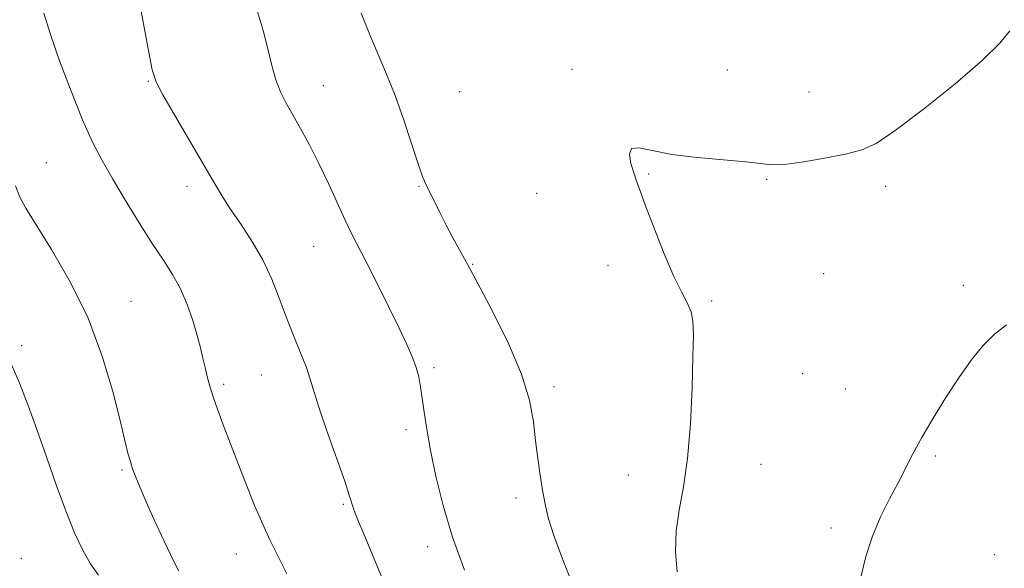
# Model space of a CAD drawing. Extents: x 2082300 to 2085200, y 347300 to 350200.
# Drawn here: x 2083180 to 2083374, y 348623 to 348731 of the extents above; entities that cross this region are included whole.
import ezdxf

# ---------------------------------------------------------------- set-up
doc = ezdxf.new("R2010")
doc.units = 0
doc.header["$MEASUREMENT"] = 0
for name, color, linetype, lineweight in [('DTM SPOT ELEVATION', 2, 'Continuous', 13), ('INDEX CONTOUR', 41, 'Continuous', 13), ('INTERMEDIATE CONTOUR', 44, 'Continuous', 0)]:
    doc.layers.add(name, color=color, linetype=linetype, lineweight=lineweight)

msp = doc.modelspace()

# ---------------------------------------------------------------- linework, layer by layer
at = {"layer": 'DTM SPOT ELEVATION'}
for p in [(2083288.82, 348721.11, 1191.8), (2083319.48, 348721.01, 1191.5), (2083205.27, 348718.8, 1185.9), (2083239.79, 348717.94, 1188.8), (2083266.66, 348716.72, 1191.1), (2083335.61, 348716.69, 1191.3), (2083185.14, 348702.74, 1182.8), (2083303.96, 348700.48, 1192.1), (2083212.91, 348698.05, 1185.5), (2083258.66, 348698.09, 1189.9), (2083327.27, 348699.43, 1192.1), (2083350.7, 348698.07, 1192.4), (2083281.88, 348696.67, 1191.3), (2083237.92, 348686.28, 1187.1), (2083269.23, 348682.73, 1190.1), (2083295.96, 348682.49, 1191.6), (2083338.51, 348680.86, 1192.4), (2083366.04, 348678.54, 1193.5), (2083201.84, 348675.43, 1182.8), (2083316.4, 348675.46, 1192.2), (2083180.31, 348666.67, 1180.4), (2083227.59, 348660.86, 1185.1), (2083261.61, 348662.31, 1188.3), (2083334.34, 348661.17, 1192.8), (2083220.13, 348659.08, 1184.3), (2083285.29, 348658.56, 1190.4), (2083342.74, 348658.11, 1193.2), (2083256.1, 348650.1, 1187.6), (2083326.09, 348643.3, 1192.8), (2083360.51, 348644.9, 1194.2), (2083200.11, 348642.17, 1181.8), (2083299.98, 348641.15, 1191.3), (2083277.81, 348636.67, 1189.6), (2083243.75, 348635.41, 1185.8), (2083339.95, 348630.75, 1193.6), (2083260.37, 348627.03, 1187.5), (2083180.21, 348624.72, 1178.5), (2083222.67, 348625.59, 1183.3), (2083372.11, 348625.49, 1195.3)]:
    msp.add_point(p, dxfattribs=at)
at = {"layer": 'INDEX CONTOUR'}
for points in [[(2083247.241, 348732.186, 1190), (2083248.943, 348727.927, 1190), (2083252.259, 348720.216, 1190), (2083253.937, 348715.9949, 1190), (2083255.658, 348711.128, 1190), (2083258.572, 348702.31, 1190), (2083259.45, 348699.845, 1190), (2083260.09, 348698.346, 1190), (2083262.783, 348692.9001, 1190), (2083264.047, 348690.4131, 1190), (2083265.367, 348687.9289, 1190), (2083268.2839, 348682.612, 1190), (2083270.699, 348678.084, 1190), (2083273.289, 348673.181, 1190), (2083276.305, 348667.111, 1190), (2083278.912, 348661.051, 1190), (2083280.488, 348655.925, 1190), (2083281.259, 348651.6551, 1190), (2083281.668, 348647.9099, 1190), (2083282.077, 348644.422, 1190), (2083282.537, 348641.163, 1190), (2083283.0209, 348638.166, 1190), (2083283.536, 348635.3949, 1190), (2083284.225, 348632.543, 1190), (2083285.265, 348629.232, 1190), (2083286.771, 348625.178, 1190), (2083288.601, 348620.462, 1190)], [(2083178.231, 348663.0619, 1180), (2083179.938, 348659.154, 1180), (2083181.586, 348654.903, 1180), (2083183.301, 348650.123, 1180), (2083185.168, 348644.75, 1180), (2083187.107, 348639.217, 1180), (2083188.994, 348634.082, 1180), (2083190.736, 348629.79, 1180), (2083192.354, 348626.3439, 1180), (2083193.898, 348623.637, 1180), (2083195.424, 348621.4529, 1180)]]:
    msp.add_polyline3d(points, dxfattribs=at)
at = {"layer": 'INTERMEDIATE CONTOUR'}
for points in [[(2083201.65, 348744.509, 1186), (2083205.315, 348724.873, 1186), (2083206.07, 348721.07, 1186), (2083206.831, 348718.674, 1186), (2083208.163, 348716.085, 1186), (2083210.43, 348712.141, 1186), (2083217.922, 348699.351, 1186), (2083219.6449, 348696.464, 1186), (2083221.429, 348693.676, 1186), (2083223.562, 348690.541, 1186), (2083225.843, 348687.084, 1186), (2083227.954, 348683.448, 1186), (2083229.663, 348679.754, 1186), (2083231.096, 348676.041, 1186), (2083232.467, 348672.328, 1186), (2083233.92, 348668.672, 1186), (2083235.318, 348665.279, 1186), (2083236.4539, 348662.393, 1186), (2083237.222, 348660.0771, 1186), (2083237.92, 348657.682, 1186), (2083238.949, 348654.376, 1186), (2083240.56, 348649.672, 1186), (2083244.008, 348639.93, 1186), (2083244.9911, 348637.023, 1186), (2083245.83, 348634.356, 1186), (2083246.224, 348633.303, 1186), (2083246.898, 348631.667, 1186), (2083248.049, 348628.912, 1186), (2083252.064, 348619.241, 1186)], [(2083226.782, 348732.709, 1188), (2083227.911, 348728.822, 1188), (2083228.836, 348725.208, 1188), (2083229.638, 348721.909, 1188), (2083230.435, 348719.064, 1188), (2083231.335, 348716.7231, 1188), (2083232.408, 348714.59, 1188), (2083235.283, 348709.494, 1188), (2083237.049, 348706.227, 1188), (2083238.917, 348702.56, 1188), (2083240.786, 348698.627, 1188), (2083244.095, 348691.427, 1188), (2083245.384, 348688.782, 1188), (2083248.254, 348683.206, 1188), (2083250.349, 348679.049, 1188), (2083252.652, 348674.398, 1188), (2083254.747, 348670.1, 1188), (2083256.308, 348666.799, 1188), (2083257.381, 348664.334, 1188), (2083258.1031, 348662.346, 1188), (2083258.605, 348660.498, 1188), (2083258.979, 348658.557, 1188), (2083259.309, 348656.3159, 1188), (2083259.682, 348653.579, 1188), (2083260.189, 348650.191, 1188), (2083260.923, 348646.01, 1188), (2083261.974, 348640.953, 1188), (2083263.412, 348635.179, 1188), (2083265.304, 348628.906, 1188), (2083267.632, 348622.443, 1188)], [(2083184.655, 348732.216, 1184), (2083185.8929, 348728.231, 1184), (2083187.785, 348722.839, 1184), (2083190.06, 348716.809, 1184), (2083192.3231, 348711.213, 1184), (2083194.298, 348706.816, 1184), (2083196.176, 348703.167, 1184), (2083198.27, 348699.51, 1184), (2083200.783, 348695.309, 1184), (2083203.493, 348690.901, 1184), (2083206.072, 348686.841, 1184), (2083208.261, 348683.522, 1184), (2083210.079, 348680.672, 1184), (2083211.612, 348677.857, 1184), (2083212.929, 348674.769, 1184), (2083214.035, 348671.604, 1184), (2083214.913, 348668.687, 1184), (2083215.567, 348666.258, 1184), (2083216.062, 348664.217, 1184), (2083216.482, 348662.38, 1184), (2083216.905, 348660.576, 1184), (2083217.404, 348658.684, 1184), (2083218.046, 348656.598, 1184), (2083218.905, 348654.166, 1184), (2083220.072, 348651.063, 1184), (2083223.7, 348641.5119, 1184), (2083226.239, 348635.182, 1184), (2083229.244, 348628.418, 1184), (2083232.618, 348621.711, 1184)], [(2083375.184, 348728.751, 1192), (2083373.21, 348726.313, 1192), (2083369.793, 348722.95, 1192), (2083364.395, 348718.312, 1192), (2083358.143, 348713.285, 1192), (2083352.585, 348709.066, 1192), (2083348.804, 348706.531, 1192), (2083346.039, 348705.257, 1192), (2083343.065, 348704.501, 1192), (2083339.033, 348703.685, 1192), (2083334.585, 348702.891, 1192), (2083330.739, 348702.37, 1192), (2083328.146, 348702.295, 1192), (2083325.998, 348702.5481, 1192), (2083323.124, 348702.933, 1192), (2083318.726, 348703.306, 1192), (2083313.499, 348703.734, 1192), (2083308.512, 348704.332, 1192), (2083304.646, 348705.114, 1192), (2083302.02, 348705.687, 1192), (2083300.567, 348705.555, 1192), (2083300.158, 348704.398, 1192), (2083300.4429, 348702.597, 1192), (2083301.012, 348700.7091, 1192), (2083301.568, 348699.074, 1192), (2083302.2661, 348697.161, 1192), (2083303.371, 348694.223, 1192), (2083305.045, 348689.826, 1192), (2083307.024, 348684.798, 1192), (2083308.942, 348680.28, 1192), (2083310.493, 348677.121, 1192), (2083311.625, 348675.006, 1192), (2083312.352, 348673.328, 1192), (2083312.702, 348671.4679, 1192), (2083312.774, 348668.757, 1192), (2083312.685, 348664.513, 1192), (2083312.517, 348658.375, 1192), (2083312.207, 348651.272, 1192), (2083311.656, 348644.452, 1192), (2083310.833, 348638.866, 1192), (2083309.972, 348634.275, 1192), (2083309.372, 348630.141, 1192), (2083309.26, 348626.048, 1192), (2083309.57, 348622.056, 1192)], [(2083179.059, 348698.189, 1182), (2083179.95, 348695.946, 1182), (2083181.144, 348693.744, 1182), (2083186.214, 348685.639, 1182), (2083189.868, 348679.286, 1182), (2083193.385, 348672.071, 1182), (2083196.187, 348664.597, 1182), (2083198.254, 348657.61, 1182), (2083199.7, 348651.887, 1182), (2083200.651, 348647.974, 1182), (2083201.273, 348645.488, 1182), (2083201.737, 348643.812, 1182), (2083202.193, 348642.41, 1182), (2083202.692, 348641.069, 1182), (2083203.259, 348639.659, 1182), (2083203.939, 348638.025, 1182), (2083204.852, 348635.914, 1182), (2083206.138, 348633.052, 1182), (2083207.847, 348629.352, 1182), (2083209.67, 348625.481, 1182), (2083211.211, 348622.298, 1182)], [(2083374.5111, 348670.775, 1194), (2083372.156, 348668.934, 1194), (2083369.89, 348666.639, 1194), (2083367.593, 348663.781, 1194), (2083365.17, 348660.359, 1194), (2083362.587, 348656.441, 1194), (2083360.051, 348652.378, 1194), (2083357.83, 348648.594, 1194), (2083356.098, 348645.38, 1194), (2083353.183, 348639.631, 1194), (2083351.491, 348636.448, 1194), (2083349.717, 348632.927, 1194), (2083348.094, 348629.101, 1194), (2083346.806, 348625.0829, 1194), (2083345.844, 348621.317, 1194)]]:
    msp.add_polyline3d(points, dxfattribs=at)

doc.saveas('drawing.dxf')
